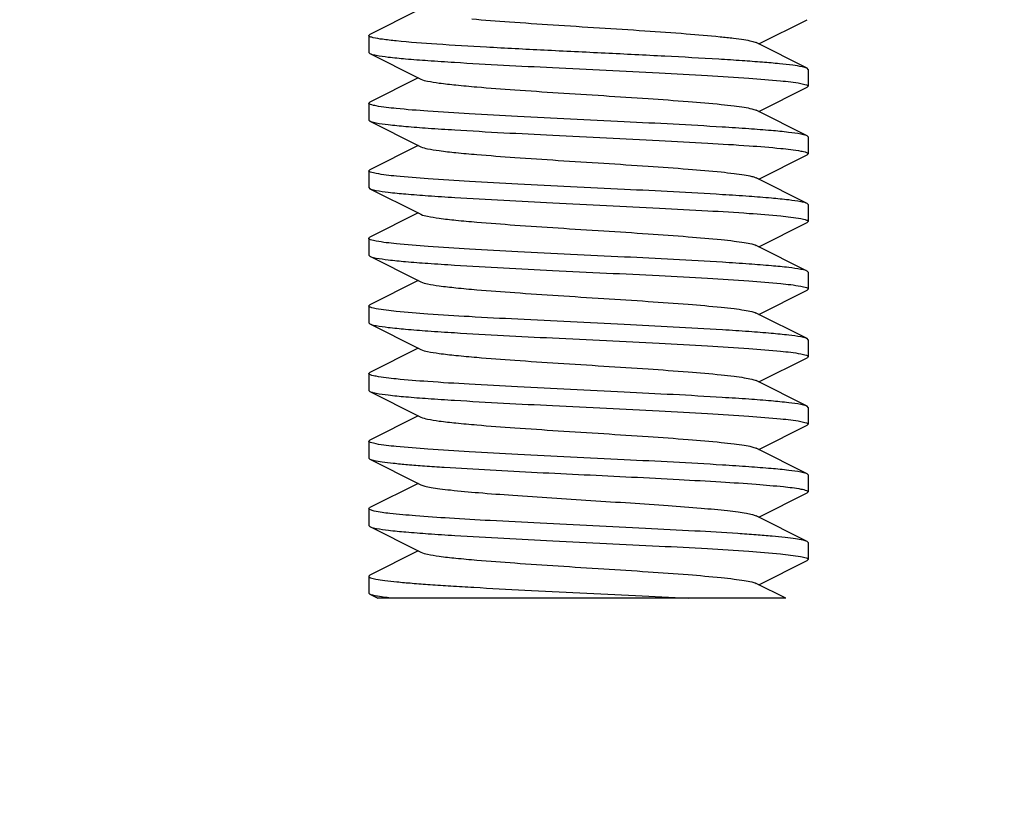
# Model space of a CAD drawing. Units: millimetres. Extents: x 14963 to 18482, y 9365 to 14234.
# Drawn here: x 17917 to 17939, y 12451 to 12469 of the extents above; entities that cross this region are included whole.
import ezdxf

# ---------------------------------------------------------------- set-up
doc = ezdxf.new("R2010")
doc.units = ezdxf.units.MM
doc.layers.add('COTAS', color=7, linetype='Continuous')
doc.styles.add('ARIAL', font='arial.ttf')
doc.dimstyles.new('Diseño_PlanosFabricacion', dxfattribs={"dimscale": 0.7, "dimtxt": 45, "dimasz": 50, "dimexe": 7, "dimexo": 7, "dimgap": 20, "dimtad": 1, "dimtih": 1, "dimtoh": 1, "dimdec": 0, "dimzin": 1, "dimdsep": 46, "dimtxsty": 'ARIAL', "dimcen": 15, "dimadec": 0, "dimazin": 0, "dimtp": 0.05, "dimtm": 0.05, "dimtfac": 1, "dimtdec": 0, "dimtofl": 0, "dimtmove": 0, "dimatfit": 3, "dimfxl": 0, "dimtolj": 1, "dimarcsym": 0})

# ---------------------------------------------------------------- blocks, each defined once
blk = doc.blocks.new('*D6')
at = {"layer": 'COTAS', "color": 0, "lineweight": -2}
for p, q in [((17883.15, 12551.167), (18127.16, 12551.167)), ((18122.26, 12516.167), (18122.26, 12442.877)), ((18122.26, 12319.167), (18122.26, 12382.711)), ((17931.15, 12284.167), (18127.16, 12284.167))]:
    blk.add_line(p, q, dxfattribs=at)
at = {"layer": 'COTAS', "color": 0}
for points in [[(18116.427, 12516.167), (18128.093, 12516.167), (18122.26, 12551.167)], [(18116.427, 12319.167), (18128.093, 12319.167), (18122.26, 12284.167)]]:
    blk.add_solid(points, dxfattribs=at)
at = {"layer": 'Defpoints', "color": 0}
for p in [(17878.25, 12551.167), (17926.25, 12284.167), (18122.26, 12284.167)]:
    blk.add_point(p, dxfattribs=at)
at = {"layer": 'COTAS', "color": 0, "insert": (18122.26, 12412.794), "char_height": 31.5, "attachment_point": 5, "style": 'ARIAL'}
blk.add_mtext('\\A1;267 mm', dxfattribs=at)

msp = doc.modelspace()

# ---------------------------------------------------------------- linework, layer by layer
at = {"color": 7, "linetype": 'Continuous'}
for p, q in [((17925.97, 12469.217), (17924.899, 12468.678)), ((17933.53, 12468.467), (17934.602, 12469.006)), ((17924.875, 12468.654), (17924.899, 12468.678)), ((17924.875, 12468.654), (17924.875, 12468.279)), ((17924.875, 12468.654), (17924.875, 12468.279)), ((17934.602, 12467.928), (17933.47, 12468.497)), ((17924.875, 12468.279), (17924.899, 12468.256)), ((17924.899, 12468.256), (17925.97, 12467.717)), ((17934.625, 12467.904), (17934.602, 12467.928)), ((17934.625, 12467.904), (17934.625, 12467.529)), ((17934.625, 12467.904), (17934.625, 12467.529)), ((17925.97, 12467.717), (17924.899, 12467.178)), ((17925.97, 12467.717), (17926.031, 12467.687)), ((17933.53, 12466.967), (17934.602, 12467.506)), ((17934.625, 12467.529), (17934.602, 12467.506)), ((17924.875, 12467.154), (17924.899, 12467.178)), ((17924.875, 12467.154), (17924.875, 12466.779)), ((17924.875, 12467.154), (17924.875, 12466.779)), ((17934.602, 12466.428), (17933.47, 12466.997)), ((17924.875, 12466.779), (17924.899, 12466.756)), ((17924.899, 12466.756), (17925.97, 12466.217)), ((17934.625, 12466.404), (17934.602, 12466.428)), ((17934.625, 12466.404), (17934.625, 12466.029)), ((17934.625, 12466.404), (17934.625, 12466.029)), ((17925.97, 12466.217), (17924.899, 12465.678)), ((17925.97, 12466.217), (17926.031, 12466.187)), ((17933.53, 12465.467), (17934.602, 12466.006)), ((17934.625, 12466.029), (17934.602, 12466.006)), ((17924.875, 12465.654), (17924.899, 12465.678)), ((17924.875, 12465.654), (17924.875, 12465.279)), ((17924.875, 12465.654), (17924.875, 12465.279)), ((17934.602, 12464.928), (17933.47, 12465.497)), ((17924.875, 12465.279), (17924.899, 12465.256)), ((17924.899, 12465.256), (17925.97, 12464.717)), ((17934.625, 12464.904), (17934.602, 12464.928)), ((17934.625, 12464.904), (17934.625, 12464.529)), ((17934.625, 12464.904), (17934.625, 12464.529)), ((17925.97, 12464.717), (17924.899, 12464.178)), ((17925.97, 12464.717), (17926.031, 12464.687)), ((17933.53, 12463.967), (17934.602, 12464.506)), ((17934.625, 12464.529), (17934.602, 12464.506)), ((17924.875, 12464.154), (17924.899, 12464.178)), ((17924.875, 12464.154), (17924.875, 12463.779)), ((17924.875, 12464.154), (17924.875, 12463.779)), ((17934.602, 12463.428), (17933.47, 12463.997)), ((17924.875, 12463.779), (17924.899, 12463.756)), ((17924.899, 12463.756), (17925.97, 12463.217)), ((17934.625, 12463.404), (17934.602, 12463.428)), ((17934.625, 12463.404), (17934.625, 12463.029)), ((17934.625, 12463.404), (17934.625, 12463.029)), ((17925.97, 12463.217), (17924.899, 12462.678)), ((17925.97, 12463.217), (17926.031, 12463.187)), ((17933.53, 12462.467), (17934.602, 12463.006)), ((17934.625, 12463.029), (17934.602, 12463.006)), ((17924.875, 12462.654), (17924.899, 12462.678)), ((17924.875, 12462.654), (17924.875, 12462.279)), ((17924.875, 12462.654), (17924.875, 12462.279)), ((17934.602, 12461.928), (17933.47, 12462.497)), ((17924.875, 12462.279), (17924.899, 12462.256)), ((17924.899, 12462.256), (17925.97, 12461.717)), ((17934.625, 12461.904), (17934.602, 12461.928)), ((17934.625, 12461.904), (17934.625, 12461.529)), ((17934.625, 12461.904), (17934.625, 12461.529)), ((17925.97, 12461.717), (17924.899, 12461.178)), ((17925.97, 12461.717), (17926.031, 12461.687)), ((17933.53, 12460.967), (17934.602, 12461.506)), ((17934.625, 12461.529), (17934.602, 12461.506)), ((17924.875, 12461.154), (17924.899, 12461.178)), ((17924.875, 12461.154), (17924.875, 12460.779)), ((17924.875, 12461.154), (17924.875, 12460.779)), ((17934.602, 12460.428), (17933.47, 12460.997)), ((17924.875, 12460.779), (17924.899, 12460.756)), ((17924.899, 12460.756), (17925.97, 12460.217)), ((17934.625, 12460.404), (17934.602, 12460.428)), ((17934.625, 12460.404), (17934.625, 12460.029)), ((17934.625, 12460.404), (17934.625, 12460.029)), ((17925.97, 12460.217), (17924.899, 12459.678)), ((17925.97, 12460.217), (17926.031, 12460.187)), ((17934.625, 12460.029), (17934.602, 12460.006)), ((17933.53, 12459.467), (17934.602, 12460.006)), ((17924.875, 12459.654), (17924.899, 12459.678)), ((17924.875, 12459.654), (17924.875, 12459.279)), ((17924.875, 12459.654), (17924.875, 12459.279)), ((17934.602, 12458.928), (17933.47, 12459.497)), ((17924.875, 12459.279), (17924.899, 12459.256)), ((17924.899, 12459.256), (17925.97, 12458.717)), ((17925.97, 12458.717), (17924.899, 12458.178)), ((17925.97, 12458.717), (17926.031, 12458.687)), ((17934.625, 12458.904), (17934.602, 12458.928)), ((17934.625, 12458.904), (17934.625, 12458.529)), ((17934.625, 12458.904), (17934.625, 12458.529)), ((17933.53, 12457.967), (17934.602, 12458.506)), ((17934.625, 12458.529), (17934.602, 12458.506)), ((17924.875, 12458.154), (17924.899, 12458.178)), ((17924.875, 12458.154), (17924.875, 12457.779)), ((17924.875, 12458.154), (17924.875, 12457.779)), ((17934.602, 12457.428), (17933.47, 12457.997)), ((17924.875, 12457.779), (17924.899, 12457.756)), ((17924.899, 12457.756), (17925.97, 12457.217)), ((17934.625, 12457.404), (17934.602, 12457.428)), ((17934.625, 12457.404), (17934.625, 12457.029)), ((17934.625, 12457.404), (17934.625, 12457.029)), ((17925.97, 12457.217), (17924.899, 12456.678)), ((17925.97, 12457.217), (17926.031, 12457.187)), ((17933.53, 12456.467), (17934.602, 12457.006)), ((17934.602, 12457.006), (17934.625, 12457.029)), ((17924.899, 12456.678), (17924.875, 12456.654)), ((17924.875, 12456.654), (17924.875, 12456.279)), ((17934.126, 12456.167), (17933.47, 12456.497)), ((17924.899, 12456.256), (17924.875, 12456.279)), ((17924.899, 12456.256), (17925.076, 12456.167)), ((17934.126, 12456.167), (17925.076, 12456.167))]:
    msp.add_line(p, q, dxfattribs=at)
for points, knots in [([(17927.159, 12469.024), (17927.438, 12469), (17928.039, 12468.954), (17928.984, 12468.89), (17929.987, 12468.827), (17930.972, 12468.764), (17931.864, 12468.701), (17932.519, 12468.646), (17932.946, 12468.599), (17933.18, 12468.568), (17933.348, 12468.537), (17933.439, 12468.513), (17933.47, 12468.497)], [0, 0, 0, 0, 0.132352, 0.285609, 0.448209, 0.607928, 0.752731, 0.871745, 0.918717, 0.956117, 0.983326, 1, 1, 1, 1]), ([(17924.876, 12468.65), (17924.876, 12468.651), (17924.876, 12468.652), (17924.875, 12468.654), (17924.875, 12468.654)], [0, 0, 0, 0, 0.509562, 1, 1, 1, 1]), ([(17924.975, 12468.606), (17924.951, 12468.612), (17924.918, 12468.621), (17924.881, 12468.639), (17924.876, 12468.65)], [0, 0, 0, 0, 0.667051, 1, 1, 1, 1]), ([(17926.382, 12468.462), (17926.082, 12468.482), (17925.68, 12468.511), (17925.211, 12468.564), (17925.041, 12468.59), (17924.975, 12468.606)], [0, 0, 0, 0, 0.636453, 0.854817, 1, 1, 1, 1]), ([(17934.602, 12467.928), (17934.567, 12467.945), (17934.459, 12467.968), (17934.254, 12468), (17933.961, 12468.032), (17933.587, 12468.064), (17933.137, 12468.097), (17932.415, 12468.143), (17931.402, 12468.198), (17930.109, 12468.262), (17928.789, 12468.326), (17927.543, 12468.39), (17926.749, 12468.437), (17926.382, 12468.462)], [0, 0, 0, 0, 0.014354, 0.039668, 0.075594, 0.121505, 0.176509, 0.239567, 0.38478, 0.545957, 0.710621, 0.865965, 1, 1, 1, 1]), ([(17924.899, 12468.256), (17924.906, 12468.252), (17924.952, 12468.234), (17925, 12468.225), (17925.039, 12468.217)], [0, 0, 0, 0, 0.17272, 1, 1, 1, 1]), ([(17925.039, 12468.217), (17925.128, 12468.2), (17925.346, 12468.172), (17925.729, 12468.134), (17926.219, 12468.097), (17927.305, 12468.026), (17928.625, 12467.959), (17930.138, 12467.886), (17931.284, 12467.829), (17932.338, 12467.772), (17933.238, 12467.717), (17933.927, 12467.661), (17934.312, 12467.62), (17934.46, 12467.592)], [0, 0, 0, 0, 0.02862, 0.069725, 0.122277, 0.184897, 0.415455, 0.541987, 0.665995, 0.780059, 0.877387, 0.95217, 1, 1, 1, 1]), ([(17926.031, 12467.687), (17926.076, 12467.664), (17926.214, 12467.635), (17926.472, 12467.593), (17926.839, 12467.553), (17927.397, 12467.502), (17928.154, 12467.446), (17929.093, 12467.383), (17930.08, 12467.321), (17931.043, 12467.259), (17931.912, 12467.197), (17932.547, 12467.143), (17932.961, 12467.098), (17933.188, 12467.067), (17933.351, 12467.036), (17933.44, 12467.013), (17933.47, 12466.997)], [0, 0, 0, 0, 0.020283, 0.055739, 0.105436, 0.167865, 0.28089, 0.409806, 0.545265, 0.677438, 0.796739, 0.894536, 0.933101, 0.963825, 0.986203, 1, 1, 1, 1]), ([(17934.46, 12467.592), (17934.502, 12467.584), (17934.556, 12467.572), (17934.611, 12467.55), (17934.625, 12467.536), (17934.625, 12467.529)], [0, 0, 0, 0, 0.70451, 0.896702, 1, 1, 1, 1]), ([(17925.039, 12467.092), (17924.998, 12467.1), (17924.944, 12467.112), (17924.89, 12467.133), (17924.875, 12467.148), (17924.875, 12467.154)], [0, 0, 0, 0, 0.704159, 0.896405, 1, 1, 1, 1]), ([(17934.46, 12466.467), (17934.371, 12466.484), (17934.152, 12466.512), (17933.768, 12466.55), (17933.277, 12466.587), (17932.19, 12466.658), (17930.869, 12466.725), (17929.356, 12466.799), (17928.21, 12466.855), (17927.157, 12466.912), (17926.258, 12466.967), (17925.57, 12467.023), (17925.187, 12467.064), (17925.039, 12467.092)], [0, 0, 0, 0, 0.028735, 0.069955, 0.122621, 0.185337, 0.416028, 0.542565, 0.666549, 0.78054, 0.877731, 0.952343, 1, 1, 1, 1]), ([(17924.899, 12466.756), (17924.906, 12466.752), (17924.952, 12466.734), (17925, 12466.725), (17925.04, 12466.717)], [0, 0, 0, 0, 0.172597, 1, 1, 1, 1]), ([(17925.04, 12466.717), (17925.129, 12466.7), (17925.347, 12466.672), (17925.73, 12466.634), (17926.222, 12466.597), (17927.309, 12466.526), (17928.629, 12466.459), (17930.143, 12466.385), (17931.289, 12466.329), (17932.343, 12466.272), (17933.242, 12466.217), (17933.931, 12466.161), (17934.314, 12466.12), (17934.462, 12466.091)], [0, 0, 0, 0, 0.028664, 0.069821, 0.122429, 0.185108, 0.415813, 0.54238, 0.66639, 0.780424, 0.877674, 0.952334, 1, 1, 1, 1]), ([(17934.602, 12466.428), (17934.595, 12466.432), (17934.549, 12466.45), (17934.5, 12466.459), (17934.46, 12466.467)], [0, 0, 0, 0, 0.172314, 1, 1, 1, 1]), ([(17926.031, 12466.187), (17926.076, 12466.164), (17926.214, 12466.135), (17926.472, 12466.093), (17926.839, 12466.053), (17927.397, 12466.002), (17928.154, 12465.946), (17929.093, 12465.883), (17930.08, 12465.821), (17931.043, 12465.759), (17931.912, 12465.697), (17932.547, 12465.643), (17932.961, 12465.598), (17933.188, 12465.567), (17933.351, 12465.536), (17933.44, 12465.513), (17933.47, 12465.497)], [0, 0, 0, 0, 0.020289, 0.055731, 0.105442, 0.167863, 0.280887, 0.409804, 0.545266, 0.677443, 0.796746, 0.894542, 0.933102, 0.963829, 0.986208, 1, 1, 1, 1]), ([(17934.462, 12466.091), (17934.503, 12466.084), (17934.557, 12466.072), (17934.611, 12466.05), (17934.625, 12466.036), (17934.625, 12466.029)], [0, 0, 0, 0, 0.704137, 0.896377, 1, 1, 1, 1]), ([(17925.04, 12465.592), (17924.998, 12465.6), (17924.944, 12465.612), (17924.89, 12465.633), (17924.875, 12465.648), (17924.875, 12465.654)], [0, 0, 0, 0, 0.70426, 0.896497, 1, 1, 1, 1]), ([(17934.462, 12464.966), (17934.373, 12464.983), (17934.155, 12465.012), (17933.772, 12465.049), (17933.281, 12465.087), (17932.194, 12465.158), (17930.874, 12465.224), (17929.361, 12465.298), (17928.214, 12465.355), (17927.16, 12465.412), (17926.261, 12465.467), (17925.571, 12465.523), (17925.188, 12465.564), (17925.04, 12465.592)], [0, 0, 0, 0, 0.028622, 0.069746, 0.122334, 0.184993, 0.415632, 0.542191, 0.666231, 0.7803, 0.87758, 0.952273, 1, 1, 1, 1]), ([(17924.899, 12465.256), (17924.906, 12465.252), (17924.952, 12465.234), (17925, 12465.225), (17925.04, 12465.217)], [0, 0, 0, 0, 0.172607, 1, 1, 1, 1]), ([(17925.04, 12465.217), (17925.129, 12465.2), (17925.347, 12465.172), (17925.731, 12465.134), (17926.222, 12465.097), (17927.309, 12465.026), (17928.63, 12464.959), (17930.144, 12464.885), (17931.291, 12464.828), (17932.345, 12464.772), (17933.243, 12464.716), (17933.932, 12464.661), (17934.315, 12464.619), (17934.462, 12464.591)], [0, 0, 0, 0, 0.028667, 0.069833, 0.122455, 0.185152, 0.415908, 0.542489, 0.666507, 0.780541, 0.87777, 0.95239, 1, 1, 1, 1]), ([(17934.602, 12464.928), (17934.595, 12464.931), (17934.549, 12464.949), (17934.501, 12464.959), (17934.462, 12464.966)], [0, 0, 0, 0, 0.172754, 1, 1, 1, 1]), ([(17926.031, 12464.687), (17926.076, 12464.664), (17926.214, 12464.635), (17926.472, 12464.593), (17926.839, 12464.553), (17927.397, 12464.502), (17928.154, 12464.446), (17929.093, 12464.383), (17930.08, 12464.321), (17931.043, 12464.259), (17931.912, 12464.197), (17932.547, 12464.143), (17932.961, 12464.098), (17933.188, 12464.067), (17933.351, 12464.036), (17933.44, 12464.013), (17933.47, 12463.997)], [0, 0, 0, 0, 0.020278, 0.055736, 0.105436, 0.16786, 0.280888, 0.409805, 0.545266, 0.67744, 0.796741, 0.894536, 0.933107, 0.963825, 0.98621, 1, 1, 1, 1]), ([(17934.462, 12464.591), (17934.504, 12464.583), (17934.557, 12464.572), (17934.611, 12464.55), (17934.625, 12464.536), (17934.625, 12464.529)], [0, 0, 0, 0, 0.703997, 0.896262, 1, 1, 1, 1]), ([(17925.04, 12464.092), (17924.998, 12464.1), (17924.944, 12464.112), (17924.89, 12464.133), (17924.875, 12464.148), (17924.875, 12464.154)], [0, 0, 0, 0, 0.704248, 0.896492, 1, 1, 1, 1]), ([(17934.462, 12463.466), (17934.374, 12463.483), (17934.156, 12463.512), (17933.773, 12463.549), (17933.283, 12463.587), (17932.196, 12463.658), (17930.876, 12463.724), (17929.362, 12463.798), (17928.215, 12463.855), (17927.16, 12463.912), (17926.261, 12463.967), (17925.572, 12464.023), (17925.188, 12464.064), (17925.04, 12464.092)], [0, 0, 0, 0, 0.028582, 0.069675, 0.122238, 0.184881, 0.41552, 0.54209, 0.66615, 0.780246, 0.877553, 0.952267, 1, 1, 1, 1]), ([(17924.899, 12463.756), (17924.906, 12463.752), (17924.951, 12463.735), (17924.999, 12463.725), (17925.039, 12463.717)], [0, 0, 0, 0, 0.172902, 1, 1, 1, 1]), ([(17925.039, 12463.717), (17925.127, 12463.701), (17925.345, 12463.672), (17925.728, 12463.635), (17926.219, 12463.597), (17927.305, 12463.526), (17928.626, 12463.459), (17930.14, 12463.385), (17931.287, 12463.329), (17932.341, 12463.272), (17933.241, 12463.217), (17933.93, 12463.161), (17934.314, 12463.12), (17934.461, 12463.092)], [0, 0, 0, 0, 0.028587, 0.069684, 0.122252, 0.184901, 0.415561, 0.542135, 0.666194, 0.780286, 0.877586, 0.952288, 1, 1, 1, 1]), ([(17934.602, 12463.428), (17934.595, 12463.431), (17934.549, 12463.449), (17934.502, 12463.459), (17934.462, 12463.466)], [0, 0, 0, 0, 0.172913, 1, 1, 1, 1]), ([(17926.031, 12463.187), (17926.076, 12463.164), (17926.214, 12463.135), (17926.472, 12463.093), (17926.839, 12463.053), (17927.397, 12463.002), (17928.154, 12462.946), (17929.093, 12462.883), (17930.08, 12462.821), (17931.043, 12462.759), (17931.912, 12462.697), (17932.547, 12462.643), (17932.961, 12462.598), (17933.188, 12462.567), (17933.351, 12462.536), (17933.44, 12462.513), (17933.47, 12462.497)], [0, 0, 0, 0, 0.020293, 0.055736, 0.105442, 0.167867, 0.280891, 0.409805, 0.545265, 0.677441, 0.796744, 0.894541, 0.933097, 0.963829, 0.986202, 1, 1, 1, 1]), ([(17934.461, 12463.092), (17934.503, 12463.084), (17934.557, 12463.072), (17934.611, 12463.05), (17934.625, 12463.036), (17934.625, 12463.029)], [0, 0, 0, 0, 0.704197, 0.896449, 1, 1, 1, 1]), ([(17925.039, 12462.592), (17924.997, 12462.6), (17924.944, 12462.612), (17924.89, 12462.634), (17924.875, 12462.648), (17924.875, 12462.654)], [0, 0, 0, 0, 0.704001, 0.896272, 1, 1, 1, 1]), ([(17934.461, 12461.967), (17934.373, 12461.983), (17934.154, 12462.012), (17933.771, 12462.049), (17933.28, 12462.087), (17932.192, 12462.158), (17930.871, 12462.225), (17929.358, 12462.299), (17928.211, 12462.355), (17927.157, 12462.412), (17926.258, 12462.467), (17925.569, 12462.523), (17925.186, 12462.564), (17925.039, 12462.592)], [0, 0, 0, 0, 0.028652, 0.069807, 0.122422, 0.185114, 0.415864, 0.542446, 0.666471, 0.780517, 0.877756, 0.952383, 1, 1, 1, 1]), ([(17924.899, 12462.256), (17924.906, 12462.252), (17924.951, 12462.235), (17924.999, 12462.225), (17925.038, 12462.218)], [0, 0, 0, 0, 0.172935, 1, 1, 1, 1]), ([(17925.038, 12462.218), (17925.127, 12462.201), (17925.344, 12462.172), (17925.727, 12462.135), (17926.218, 12462.097), (17927.305, 12462.026), (17928.625, 12461.959), (17930.139, 12461.886), (17931.286, 12461.829), (17932.34, 12461.772), (17933.24, 12461.717), (17933.929, 12461.661), (17934.313, 12461.62), (17934.461, 12461.592)], [0, 0, 0, 0, 0.028577, 0.069663, 0.122222, 0.18486, 0.415488, 0.542059, 0.666122, 0.780222, 0.877535, 0.952256, 1, 1, 1, 1]), ([(17934.602, 12461.928), (17934.595, 12461.931), (17934.549, 12461.949), (17934.501, 12461.959), (17934.461, 12461.967)], [0, 0, 0, 0, 0.172664, 1, 1, 1, 1]), ([(17926.031, 12461.687), (17926.076, 12461.664), (17926.214, 12461.635), (17926.472, 12461.593), (17926.839, 12461.553), (17927.397, 12461.502), (17928.154, 12461.446), (17929.093, 12461.383), (17930.08, 12461.321), (17931.043, 12461.259), (17931.912, 12461.197), (17932.547, 12461.143), (17932.961, 12461.098), (17933.188, 12461.067), (17933.351, 12461.036), (17933.44, 12461.013), (17933.47, 12460.997)], [0, 0, 0, 0, 0.020278, 0.055732, 0.105438, 0.167857, 0.280885, 0.409804, 0.545267, 0.677442, 0.796743, 0.894539, 0.933111, 0.963827, 0.986216, 1, 1, 1, 1]), ([(17934.461, 12461.592), (17934.503, 12461.584), (17934.556, 12461.572), (17934.611, 12461.55), (17934.625, 12461.536), (17934.625, 12461.529)], [0, 0, 0, 0, 0.704274, 0.896512, 1, 1, 1, 1]), ([(17925.038, 12461.093), (17924.997, 12461.1), (17924.944, 12461.112), (17924.89, 12461.134), (17924.875, 12461.148), (17924.875, 12461.154)], [0, 0, 0, 0, 0.703981, 0.896245, 1, 1, 1, 1]), ([(17934.461, 12460.467), (17934.372, 12460.483), (17934.154, 12460.512), (17933.77, 12460.55), (17933.279, 12460.587), (17932.191, 12460.658), (17930.87, 12460.725), (17929.357, 12460.799), (17928.21, 12460.855), (17927.156, 12460.912), (17926.257, 12460.967), (17925.569, 12461.023), (17925.186, 12461.064), (17925.038, 12461.093)], [0, 0, 0, 0, 0.028675, 0.069847, 0.122474, 0.185175, 0.415939, 0.542521, 0.666536, 0.780564, 0.877787, 0.952399, 1, 1, 1, 1]), ([(17924.899, 12460.756), (17924.906, 12460.752), (17924.952, 12460.734), (17925, 12460.725), (17925.039, 12460.717)], [0, 0, 0, 0, 0.172686, 1, 1, 1, 1]), ([(17925.039, 12460.717), (17925.128, 12460.7), (17925.346, 12460.672), (17925.73, 12460.634), (17926.221, 12460.597), (17927.307, 12460.526), (17928.628, 12460.459), (17930.141, 12460.385), (17931.287, 12460.329), (17932.342, 12460.272), (17933.241, 12460.217), (17933.93, 12460.161), (17934.313, 12460.12), (17934.461, 12460.092)], [0, 0, 0, 0, 0.028639, 0.069778, 0.122378, 0.185045, 0.415688, 0.542244, 0.666276, 0.780333, 0.877599, 0.952281, 1, 1, 1, 1]), ([(17934.602, 12460.428), (17934.595, 12460.431), (17934.549, 12460.449), (17934.501, 12460.459), (17934.461, 12460.467)], [0, 0, 0, 0, 0.172577, 1, 1, 1, 1]), ([(17926.031, 12460.187), (17926.076, 12460.164), (17926.214, 12460.135), (17926.472, 12460.093), (17926.839, 12460.053), (17927.397, 12460.002), (17928.154, 12459.946), (17929.093, 12459.883), (17930.08, 12459.821), (17931.043, 12459.759), (17931.912, 12459.697), (17932.547, 12459.643), (17932.961, 12459.598), (17933.188, 12459.567), (17933.351, 12459.536), (17933.44, 12459.513), (17933.47, 12459.497)], [0, 0, 0, 0, 0.020291, 0.05574, 0.10544, 0.167869, 0.280892, 0.409806, 0.545264, 0.677438, 0.79674, 0.894537, 0.933096, 0.963827, 0.986199, 1, 1, 1, 1]), ([(17934.461, 12460.092), (17934.503, 12460.084), (17934.556, 12460.072), (17934.611, 12460.05), (17934.625, 12460.036), (17934.625, 12460.029)], [0, 0, 0, 0, 0.704252, 0.89649, 1, 1, 1, 1]), ([(17925.039, 12459.592), (17924.998, 12459.6), (17924.944, 12459.612), (17924.89, 12459.633), (17924.875, 12459.648), (17924.875, 12459.654)], [0, 0, 0, 0, 0.704197, 0.896428, 1, 1, 1, 1]), ([(17934.461, 12458.967), (17934.372, 12458.983), (17934.154, 12459.012), (17933.771, 12459.049), (17933.28, 12459.087), (17932.193, 12459.158), (17930.872, 12459.225), (17929.359, 12459.298), (17928.213, 12459.355), (17927.158, 12459.412), (17926.26, 12459.467), (17925.571, 12459.523), (17925.187, 12459.564), (17925.039, 12459.592)], [0, 0, 0, 0, 0.02866, 0.06981, 0.12241, 0.18508, 0.415762, 0.542324, 0.666333, 0.780369, 0.87763, 0.952308, 1, 1, 1, 1]), ([(17924.899, 12459.256), (17924.929, 12459.241), (17925.021, 12459.22), (17925.194, 12459.191), (17925.441, 12459.162), (17925.754, 12459.133), (17926.132, 12459.103), (17926.744, 12459.062), (17927.23, 12459.034), (17927.57, 12459.015)], [0, 0, 0, 0, 0.038308, 0.104061, 0.196627, 0.314707, 0.456441, 0.619676, 1, 1, 1, 1]), ([(17927.57, 12459.015), (17928.265, 12458.977), (17929.662, 12458.909), (17931.369, 12458.826), (17932.642, 12458.754), (17933.414, 12458.704), (17934.006, 12458.653), (17934.337, 12458.616), (17934.465, 12458.591)], [0, 0, 0, 0, 0.302293, 0.607219, 0.741914, 0.855743, 0.943173, 1, 1, 1, 1]), ([(17934.602, 12458.928), (17934.595, 12458.931), (17934.549, 12458.949), (17934.501, 12458.959), (17934.461, 12458.967)], [0, 0, 0, 0, 0.172606, 1, 1, 1, 1]), ([(17926.031, 12458.687), (17926.058, 12458.673), (17926.133, 12458.652), (17926.273, 12458.624), (17926.466, 12458.596), (17926.816, 12458.554), (17927.358, 12458.505), (17927.818, 12458.471), (17928.073, 12458.453)], [0, 0, 0, 0, 0.044003, 0.113651, 0.208271, 0.326709, 0.62816, 1, 1, 1, 1]), ([(17934.465, 12458.591), (17934.506, 12458.583), (17934.558, 12458.571), (17934.611, 12458.55), (17934.625, 12458.536), (17934.625, 12458.529)], [0, 0, 0, 0, 0.703424, 0.895757, 1, 1, 1, 1]), ([(17928.073, 12458.453), (17928.649, 12458.412), (17929.519, 12458.357), (17930.667, 12458.283), (17931.483, 12458.228), (17932.201, 12458.174), (17932.719, 12458.126), (17933.054, 12458.086), (17933.237, 12458.058), (17933.372, 12458.031), (17933.444, 12458.01), (17933.47, 12457.997)], [0, 0, 0, 0, 0.319256, 0.482689, 0.636432, 0.771783, 0.88116, 0.924138, 0.958515, 0.983863, 1, 1, 1, 1]), ([(17924.876, 12458.15), (17924.876, 12458.15), (17924.876, 12458.152), (17924.875, 12458.154), (17924.875, 12458.154)], [0, 0, 0, 0, 0.509965, 1, 1, 1, 1]), ([(17924.994, 12458.102), (17924.966, 12458.108), (17924.928, 12458.119), (17924.882, 12458.137), (17924.876, 12458.15)], [0, 0, 0, 0, 0.673886, 1, 1, 1, 1]), ([(17927.57, 12457.89), (17927.268, 12457.907), (17926.715, 12457.939), (17925.973, 12457.988), (17925.416, 12458.039), (17925.11, 12458.076), (17924.994, 12458.102)], [0, 0, 0, 0, 0.350437, 0.64271, 0.862679, 1, 1, 1, 1]), ([(17934.602, 12457.428), (17934.573, 12457.442), (17934.487, 12457.463), (17934.325, 12457.49), (17934.096, 12457.518), (17933.803, 12457.546), (17933.451, 12457.574), (17932.88, 12457.614), (17932.062, 12457.663), (17930.991, 12457.719), (17929.848, 12457.775), (17928.699, 12457.831), (17927.939, 12457.87), (17927.57, 12457.89)], [0, 0, 0, 0, 0.013798, 0.037224, 0.070079, 0.111945, 0.162229, 0.220199, 0.355758, 0.510785, 0.676256, 0.84256, 1, 1, 1, 1]), ([(17924.899, 12457.756), (17924.906, 12457.752), (17924.953, 12457.734), (17925.003, 12457.724), (17925.043, 12457.717)], [0, 0, 0, 0, 0.171817, 1, 1, 1, 1]), ([(17925.043, 12457.717), (17925.132, 12457.7), (17925.351, 12457.671), (17925.736, 12457.634), (17926.227, 12457.596), (17927.312, 12457.526), (17928.63, 12457.459), (17930.14, 12457.385), (17931.284, 12457.329), (17932.337, 12457.272), (17933.235, 12457.217), (17933.925, 12457.161), (17934.309, 12457.12), (17934.457, 12457.092)], [0, 0, 0, 0, 0.028828, 0.070093, 0.122758, 0.185429, 0.415848, 0.542204, 0.666045, 0.779984, 0.877236, 0.952041, 1, 1, 1, 1]), ([(17926.031, 12457.187), (17926.076, 12457.164), (17926.214, 12457.135), (17926.472, 12457.093), (17926.839, 12457.053), (17927.397, 12457.002), (17928.154, 12456.946), (17929.093, 12456.883), (17930.08, 12456.821), (17931.043, 12456.759), (17931.912, 12456.697), (17932.547, 12456.643), (17932.961, 12456.598), (17933.188, 12456.567), (17933.351, 12456.536), (17933.44, 12456.513), (17933.47, 12456.497)], [0, 0, 0, 0, 0.020281, 0.055738, 0.105436, 0.167863, 0.28089, 0.409806, 0.545266, 0.67744, 0.79674, 0.894536, 0.933106, 0.963826, 0.986208, 1, 1, 1, 1]), ([(17934.457, 12457.092), (17934.5, 12457.084), (17934.555, 12457.072), (17934.611, 12457.051), (17934.625, 12457.036), (17934.625, 12457.029)], [0, 0, 0, 0, 0.704941, 0.897084, 1, 1, 1, 1]), ([(17924.876, 12456.654), (17924.876, 12456.648), (17924.889, 12456.634), (17924.942, 12456.613), (17925.058, 12456.587), (17925.252, 12456.559), (17925.52, 12456.529), (17925.856, 12456.5), (17926.255, 12456.47), (17926.711, 12456.44), (17927.411, 12456.398), (17928.366, 12456.347), (17929.563, 12456.288), (17930.773, 12456.229), (17931.574, 12456.188), (17931.964, 12456.167)], [0, 0, 0, 0, 0.002552, 0.007239, 0.024409, 0.052131, 0.09011, 0.137747, 0.194309, 0.258877, 0.330412, 0.489667, 0.661776, 0.835649, 1, 1, 1, 1]), ([(17925.407, 12456.167), (17925.295, 12456.179), (17925.146, 12456.196), (17924.977, 12456.229), (17924.919, 12456.246), (17924.899, 12456.256)], [0, 0, 0, 0, 0.654126, 0.866264, 1, 1, 1, 1])]:
    msp.add_open_spline(points, degree=3, knots=knots, dxfattribs=at)

# ---------------------------------------------------------------- dimensions: what is measured, and where the dimension line sits
at = {"layer": 'COTAS'}
dim = msp.add_linear_dim(base=(18122.26, 12284.167), p1=(17878.25, 12551.167), p2=(17926.25, 12284.167), angle=90, dimstyle='Diseño_PlanosFabricacion', override={"dimpost": ' mm'}, dxfattribs=at)
dim.commit()
dim.dimension.update_dxf_attribs({"geometry": '*D6', "text_midpoint": (18122.26, 12412.794), "dimtype": 160})

doc.saveas('drawing.dxf')
